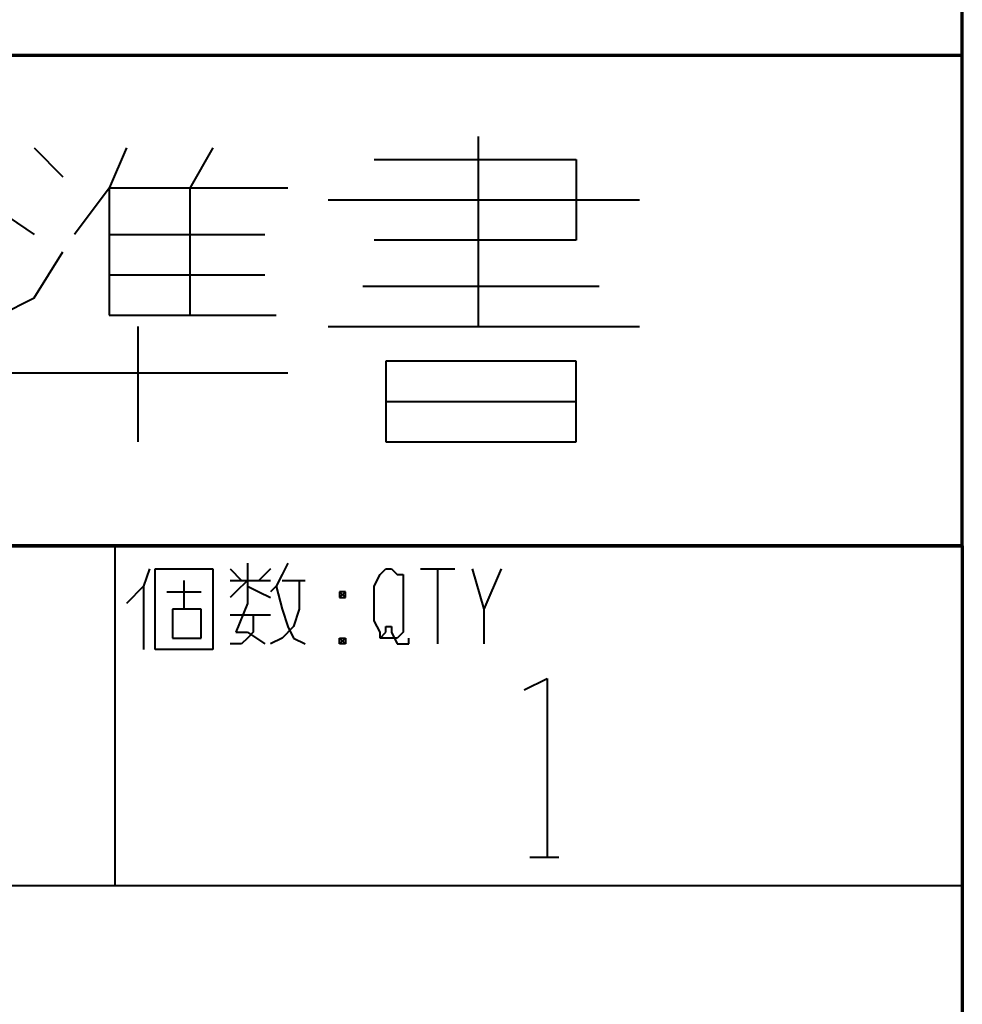
# Model space of a CAD drawing. Units: inches. Extents: x 1 to 7659, y -11 to 841.
# Drawn here: x 3720 to 3759, y 53 to 94 of the extents above; entities that cross this region are included whole.
import ezdxf

# ---------------------------------------------------------------- set-up
doc = ezdxf.new("R2010")
doc.units = ezdxf.units.IN
doc.header["$MEASUREMENT"] = 0
doc.layers.add('at_Entity', color=7, linetype='Continuous')

msp = doc.modelspace()

# ---------------------------------------------------------------- linework, layer by layer
at = {"layer": 'at_Entity', "color": 7, "lineweight": 70}
for q in [(3759.235, 825.641), (3502.915, 71.801), (3759.235, 15.161)]:
    msp.add_line((3759.235, 71.801), q, dxfattribs=at)
at = {"layer": 'at_Entity', "color": 92, "lineweight": 70, "true_color": 0x00c700}
for p, q in [((3759.235, 92.201), (3650.275, 92.201)), ((3759.235, 71.801), (3759.235, 92.201)), ((3650.275, 71.801), (3759.235, 71.801))]:
    msp.add_line(p, q, dxfattribs=at)
at = {"layer": 'at_Entity', "color": 211, "lineweight": 40, "true_color": 0xff48f5}
for p, q in [((3739.075, 88.841), (3739.075, 80.921)), ((3720.595, 88.361), (3721.795, 87.161)), ((3724.435, 88.361), (3723.715, 86.681)), ((3728.035, 88.361), (3727.075, 86.681)), ((3734.755, 87.881), (3743.155, 87.881)), ((3743.155, 87.881), (3743.155, 84.521)), ((3723.715, 86.681), (3722.275, 84.761)), ((3731.155, 86.681), (3723.715, 86.681)), ((3723.715, 86.681), (3723.715, 81.401)), ((3727.075, 86.681), (3727.075, 81.401)), ((3732.835, 86.201), (3745.795, 86.201)), ((3719.155, 85.721), (3720.595, 84.761)), ((3723.715, 84.761), (3730.195, 84.761)), ((3743.155, 84.521), (3734.755, 84.521)), ((3720.595, 82.121), (3721.795, 84.041)), ((3723.715, 83.081), (3730.195, 83.081)), ((3734.275, 82.601), (3744.115, 82.601)), ((3719.155, 81.401), (3720.595, 82.121)), ((3723.715, 81.401), (3730.675, 81.401)), ((3724.915, 80.921), (3724.915, 76.121)), ((3732.835, 80.921), (3745.795, 80.921)), ((3735.235, 79.481), (3735.235, 76.121)), ((3743.155, 79.481), (3735.235, 79.481)), ((3743.155, 76.121), (3743.155, 79.481)), ((3719.155, 79.001), (3731.155, 79.001)), ((3735.235, 77.801), (3743.155, 77.801)), ((3735.235, 76.121), (3743.155, 76.121)), ((3740.995, 65.801), (3741.955, 66.281)), ((3741.955, 66.281), (3741.955, 58.841)), ((3741.235, 58.841), (3742.435, 58.841))]:
    msp.add_line(p, q, dxfattribs=at)
at = {"layer": 'at_Entity', "color": 7, "lineweight": 40}
for p, q in [((3723.955, 71.801), (3723.955, 57.641)), ((3729.475, 71.081), (3729.475, 69.401)), ((3731.155, 71.081), (3730.915, 70.601)), ((3725.395, 70.841), (3725.155, 70.121)), ((3725.635, 67.481), (3725.635, 70.841)), ((3725.635, 70.841), (3728.035, 70.841)), ((3728.035, 70.841), (3728.035, 67.481)), ((3728.755, 70.841), (3729.235, 70.361)), ((3730.435, 70.841), (3729.955, 70.361)), ((3730.915, 70.601), (3730.675, 70.121)), ((3734.755, 70.121), (3734.995, 70.601)), ((3734.995, 70.601), (3735.235, 70.841)), ((3735.235, 70.841), (3735.475, 70.841)), ((3735.475, 70.841), (3735.715, 70.601)), ((3735.715, 70.601), (3735.955, 70.601)), ((3735.955, 70.601), (3735.955, 70.121)), ((3736.675, 70.841), (3738.115, 70.841)), ((3737.395, 70.841), (3737.395, 67.721)), ((3738.835, 70.841), (3739.315, 69.161)), ((3740.035, 70.841), (3739.315, 69.161)), ((3725.155, 70.121), (3724.435, 69.401)), ((3725.155, 70.121), (3725.155, 67.481)), ((3726.835, 70.361), (3726.835, 69.161)), ((3728.755, 70.361), (3730.435, 70.361)), ((3729.475, 70.361), (3728.995, 69.881)), ((3729.475, 70.121), (3729.955, 69.881)), ((3730.675, 70.121), (3730.435, 69.881)), ((3730.675, 70.121), (3730.915, 69.161)), ((3730.915, 70.361), (3731.875, 70.361)), ((3731.635, 70.361), (3731.635, 69.161)), ((3734.755, 68.681), (3734.755, 70.121)), ((3735.955, 70.121), (3735.955, 68.681)), ((3726.115, 69.881), (3727.555, 69.881)), ((3728.995, 69.881), (3728.755, 69.641)), ((3729.955, 69.881), (3730.435, 69.641)), ((3733.315, 69.881), (3733.555, 69.641)), ((3733.555, 69.881), (3733.315, 69.641)), ((3733.555, 69.881), (3733.315, 69.881)), ((3733.315, 69.881), (3733.315, 69.641)), ((3733.555, 69.641), (3733.555, 69.881)), ((3729.475, 69.401), (3728.995, 68.201)), ((3733.315, 69.641), (3733.555, 69.641)), ((3726.355, 69.161), (3726.355, 67.961)), ((3727.555, 69.161), (3726.355, 69.161)), ((3727.555, 67.961), (3727.555, 69.161)), ((3728.755, 68.921), (3730.435, 68.921)), ((3729.715, 68.921), (3729.715, 68.201)), ((3730.915, 69.161), (3731.155, 68.441)), ((3731.635, 69.161), (3731.395, 68.441)), ((3739.315, 69.161), (3739.315, 67.721)), ((3731.395, 68.441), (3730.915, 67.961)), ((3731.155, 68.441), (3731.395, 67.961)), ((3734.995, 68.201), (3734.755, 68.681)), ((3735.235, 68.201), (3735.235, 68.441)), ((3735.235, 68.441), (3735.475, 68.441)), ((3735.475, 68.441), (3735.475, 68.201)), ((3735.955, 68.681), (3735.955, 68.201)), ((3728.995, 68.201), (3729.475, 68.201)), ((3729.475, 68.201), (3730.195, 67.721)), ((3729.715, 68.201), (3729.475, 67.961)), ((3734.995, 67.961), (3734.995, 68.201)), ((3734.995, 67.961), (3735.235, 68.201)), ((3735.475, 68.201), (3735.715, 67.721)), ((3735.955, 68.201), (3735.715, 67.961)), ((3726.355, 67.961), (3727.555, 67.961)), ((3729.235, 67.721), (3728.755, 67.721)), ((3729.475, 67.961), (3729.235, 67.721)), ((3730.915, 67.961), (3730.435, 67.721)), ((3731.395, 67.961), (3731.875, 67.721)), ((3733.315, 67.961), (3733.555, 67.721)), ((3733.555, 67.961), (3733.315, 67.721)), ((3733.315, 67.721), (3733.315, 67.961)), ((3733.315, 67.961), (3733.555, 67.961)), ((3733.555, 67.721), (3733.315, 67.721)), ((3733.555, 67.961), (3733.555, 67.721)), ((3735.235, 67.961), (3734.995, 67.961)), ((3735.475, 67.961), (3735.235, 67.961)), ((3735.715, 67.961), (3735.475, 67.961)), ((3735.715, 67.721), (3735.955, 67.721)), ((3735.955, 67.721), (3736.195, 67.721)), ((3736.195, 67.721), (3736.195, 67.961)), ((3728.035, 67.481), (3725.635, 67.481)), ((3759.235, 57.641), (3573.715, 57.641))]:
    msp.add_line(p, q, dxfattribs=at)

doc.saveas('drawing.dxf')
